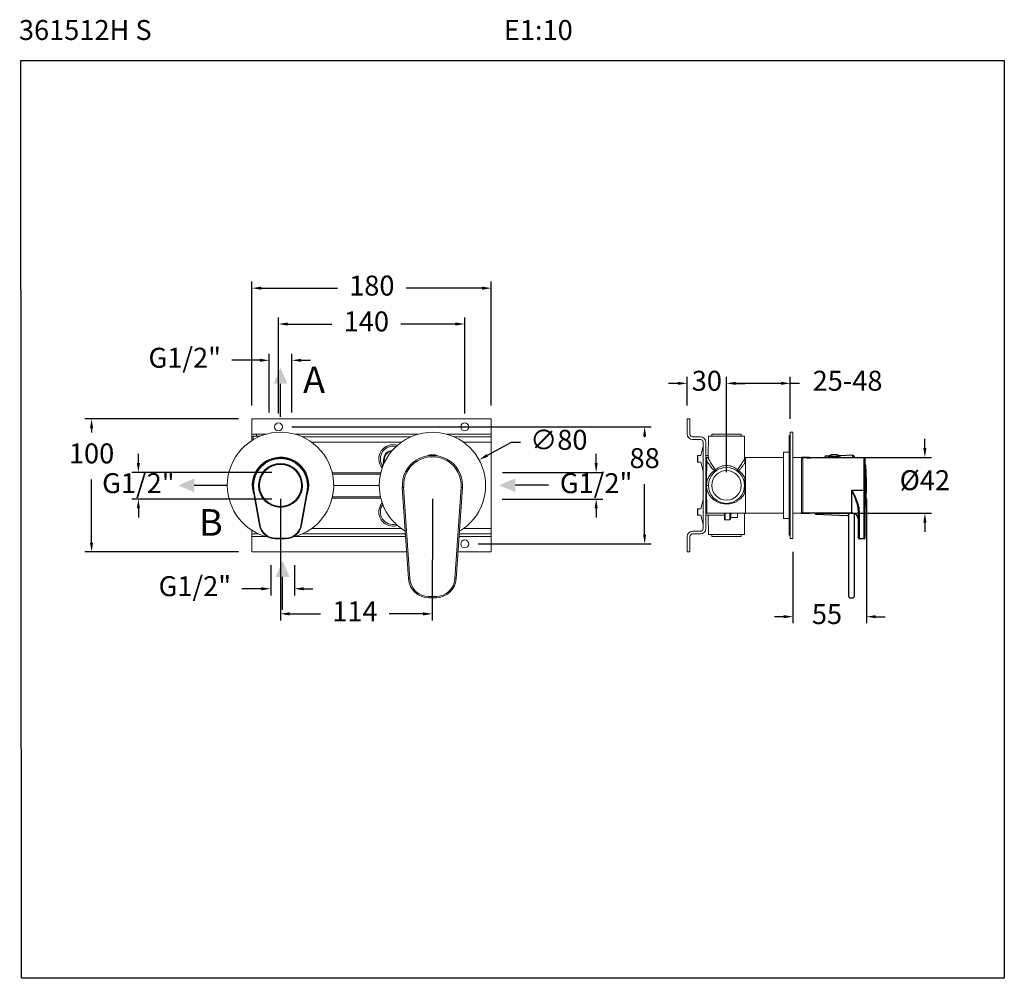
# Model space of a CAD drawing. Units: millimetres. Extents: x 152.7 to 226.7, y 84.5 to 156.6.
import ezdxf

# ---------------------------------------------------------------- set-up
doc = ezdxf.new("R2010")
doc.units = ezdxf.units.MM
doc.header["$PDSIZE"] = -1
doc.layers.add('COTAS', color=252, linetype='Continuous')
doc.layers.add('cuerpo', color=7, linetype='Continuous', lineweight=5)
doc.styles.add('ARIAL', font='arial.ttf')
doc.styles.add('RS (E1.10)', font='calibril.ttf', dxfattribs={"height": 1.5})
doc.dimstyles.new('Cotas Paula', dxfattribs={"dimtxt": 1.5, "dimasz": 0.7, "dimexe": 0.5, "dimexo": 1, "dimgap": 1, "dimtad": 0, "dimtih": 1, "dimtoh": 1, "dimdec": 0, "dimrnd": 1, "dimtxsty": 'ARIAL', "dimcen": 0, "dimclrd": 256, "dimclre": 256, "dimclrt": 256, "dimadec": 0, "dimazin": 0, "dimtfac": 1, "dimtdec": 0, "dimtmove": 0, "dimatfit": 3, "dimfxl": 1, "dimlwd": -1, "dimlwe": -1, "dimarcsym": 0})
doc.dimstyles.new('RS (E1.10)', dxfattribs={"dimtxt": 1.5, "dimasz": 0.7, "dimexe": 0.5, "dimexo": 1, "dimgap": 1, "dimtad": 0, "dimtih": 1, "dimtoh": 1, "dimdec": 0, "dimlfac": 10, "dimtxsty": 'ARIAL', "dimcen": 0, "dimclrd": 256, "dimclre": 256, "dimclrt": 256, "dimadec": 0, "dimazin": 0, "dimtfac": 1, "dimtdec": 0, "dimtofl": 0, "dimtmove": 0, "dimatfit": 3, "dimfxl": 1, "dimlwd": -1, "dimlwe": -1, "dimarcsym": 0})

# ---------------------------------------------------------------- blocks, each defined once
blk = doc.blocks.new('*D19')
at = {"layer": 'COTAS', "transparency": 16777216}
for p, q in [((172.159, 126.992), (172.159, 134.227)), ((186.159, 126.992), (186.159, 134.227)), ((172.859, 133.727), (176.18, 133.727)), ((185.459, 133.727), (181.348, 133.727))]:
    blk.add_line(p, q, dxfattribs=at)
for points in [[(172.859, 133.844), (172.859, 133.61), (172.159, 133.727)], [(185.459, 133.844), (185.459, 133.61), (186.159, 133.727)]]:
    blk.add_solid(points, dxfattribs=at)
at = {"layer": 'Defpoints', "color": 0, "transparency": 16777216}
for p in [(186.159, 133.727), (172.159, 125.992), (186.159, 125.992)]:
    blk.add_point(p, dxfattribs=at)
at = {"layer": 'COTAS', "transparency": 16777216, "insert": (178.764, 133.727), "char_height": 1.5, "attachment_point": 5, "style": 'ARIAL'}
blk.add_mtext('140', dxfattribs=at)
blk = doc.blocks.new('*D21')
at = {"layer": 'COTAS', "transparency": 16777216}
for p, q in [((170.159, 127.592), (170.159, 136.923)), ((170.859, 136.423), (176.591, 136.423)), ((187.459, 136.423), (181.759, 136.423)), ((188.159, 127.592), (188.159, 136.923))]:
    blk.add_line(p, q, dxfattribs=at)
for points in [[(170.859, 136.539), (170.859, 136.306), (170.159, 136.423)], [(187.459, 136.539), (187.459, 136.306), (188.159, 136.423)]]:
    blk.add_solid(points, dxfattribs=at)
at = {"layer": 'Defpoints', "color": 0, "transparency": 16777216}
for p in [(188.159, 136.423), (170.159, 126.592), (188.159, 126.592)]:
    blk.add_point(p, dxfattribs=at)
at = {"layer": 'COTAS', "transparency": 16777216, "insert": (179.175, 136.423), "char_height": 1.5, "attachment_point": 5, "style": 'ARIAL'}
blk.add_mtext('180', dxfattribs=at)
blk = doc.blocks.new('*D22')
at = {"layer": 'COTAS', "transparency": 16777216}
for p, q in [((173.159, 125.992), (200.187, 125.992)), ((199.687, 125.292), (199.687, 125.215)), ((199.687, 117.892), (199.687, 121.683)), ((187.159, 117.192), (200.187, 117.192))]:
    blk.add_line(p, q, dxfattribs=at)
for points in [[(199.57, 125.292), (199.803, 125.292), (199.687, 125.992)], [(199.57, 117.892), (199.803, 117.892), (199.687, 117.192)]]:
    blk.add_solid(points, dxfattribs=at)
at = {"layer": 'Defpoints', "color": 0, "transparency": 16777216}
for p in [(172.159, 125.992), (186.159, 117.192), (199.687, 117.192)]:
    blk.add_point(p, dxfattribs=at)
at = {"layer": 'COTAS', "transparency": 16777216, "insert": (199.687, 123.449), "char_height": 1.5, "attachment_point": 5, "style": 'ARIAL'}
blk.add_mtext('88', dxfattribs=at)
blk = doc.blocks.new('*D23')
at = {"layer": 'COTAS', "transparency": 16777216}
for p, q in [((169.159, 126.592), (157.604, 126.592)), ((158.104, 125.892), (158.104, 125.57)), ((158.104, 117.292), (158.104, 122.038)), ((169.159, 116.592), (157.604, 116.592))]:
    blk.add_line(p, q, dxfattribs=at)
for points in [[(157.987, 125.892), (158.221, 125.892), (158.104, 126.592)], [(157.987, 117.292), (158.221, 117.292), (158.104, 116.592)]]:
    blk.add_solid(points, dxfattribs=at)
at = {"layer": 'Defpoints', "color": 0, "transparency": 16777216}
for p in [(170.159, 126.592), (158.104, 116.592), (170.159, 116.592)]:
    blk.add_point(p, dxfattribs=at)
at = {"layer": 'COTAS', "transparency": 16777216, "insert": (158.104, 123.804), "char_height": 1.5, "attachment_point": 5, "style": 'ARIAL'}
blk.add_mtext('100', dxfattribs=at)
blk = doc.blocks.new('*D24')
at = {"layer": 'COTAS', "transparency": 16777216}
for p, q in [((172.309, 120.592), (172.305, 111.436)), ((183.728, 120.587), (183.724, 111.431)), ((173.005, 111.936), (175.323, 111.935)), ((183.024, 111.931), (180.49, 111.932))]:
    blk.add_line(p, q, dxfattribs=at)
for points in [[(173.005, 112.052), (173.005, 111.819), (172.305, 111.936)], [(183.024, 112.048), (183.024, 111.815), (183.724, 111.931)]]:
    blk.add_solid(points, dxfattribs=at)
at = {"layer": 'Defpoints', "color": 0, "transparency": 16777216}
for p in [(172.309, 121.592), (183.728, 121.587), (183.724, 111.931)]:
    blk.add_point(p, dxfattribs=at)
at = {"layer": 'COTAS', "transparency": 16777216, "insert": (177.906, 111.934), "char_height": 1.5, "attachment_point": 5, "style": 'ARIAL'}
blk.add_mtext('114', dxfattribs=at)
blk = doc.blocks.new('*D25')
at = {"layer": 'COTAS', "transparency": 16777216}
for p, q in [((189.643, 124.827), (187.856, 123.849)), ((190.343, 124.827), (189.643, 124.827))]:
    blk.add_line(p, q, dxfattribs=at)
blk.add_solid([(187.8, 123.951), (187.912, 123.747), (187.242, 123.513)], dxfattribs=at)
at = {"layer": 'Defpoints', "color": 0, "transparency": 16777216}
for p in [(187.242, 123.513), (180.225, 119.671)]:
    blk.add_point(p, dxfattribs=at)
at = {"layer": 'COTAS', "transparency": 16777216, "insert": (193.231, 124.827), "char_height": 1.5, "attachment_point": 5, "style": 'ARIAL'}
blk.add_mtext('∅80', dxfattribs=at)
blk = doc.blocks.new('*D26')
at = {"layer": 'COTAS', "transparency": 16777216}
for p, q in [((205.839, 122.592), (205.839, 129.768)), ((210.639, 126.592), (210.639, 129.768)), ((206.539, 129.268), (209.939, 129.268)), ((210.639, 129.268), (211.339, 129.268))]:
    blk.add_line(p, q, dxfattribs=at)
for points in [[(206.539, 129.385), (206.539, 129.152), (205.839, 129.268)], [(209.939, 129.385), (209.939, 129.152), (210.639, 129.268)]]:
    blk.add_solid(points, dxfattribs=at)
at = {"layer": 'Defpoints', "color": 0, "transparency": 16777216}
for p in [(210.639, 129.268), (210.639, 125.592), (205.839, 121.592)]:
    blk.add_point(p, dxfattribs=at)
at = {"layer": 'COTAS', "transparency": 16777216, "insert": (214.942, 129.268), "char_height": 1.5, "attachment_point": 5, "style": 'ARIAL'}
blk.add_mtext('25-48', dxfattribs=at)
blk = doc.blocks.new('*D27')
at = {"layer": 'COTAS', "transparency": 16777216}
for p, q in [((220.757, 124.392), (220.757, 125.092)), ((212.489, 123.692), (221.257, 123.692)), ((212.489, 119.492), (221.257, 119.492)), ((220.757, 118.792), (220.757, 118.092))]:
    blk.add_line(p, q, dxfattribs=at)
for points in [[(220.64, 124.392), (220.873, 124.392), (220.757, 123.692)], [(220.64, 118.792), (220.873, 118.792), (220.757, 119.492)]]:
    blk.add_solid(points, dxfattribs=at)
at = {"layer": 'Defpoints', "color": 0, "transparency": 16777216}
for p in [(211.489, 123.692), (211.489, 119.492), (220.757, 119.492)]:
    blk.add_point(p, dxfattribs=at)
at = {"layer": 'COTAS', "transparency": 16777216, "insert": (220.757, 121.789), "char_height": 1.5, "attachment_point": 5, "style": 'ARIAL'}
blk.add_mtext('%%C42', dxfattribs=at)
blk = doc.blocks.new('*D28')
at = {"layer": 'COTAS', "transparency": 16777216}
for p, q in [((216.366, 120.592), (216.366, 111.221)), ((210.839, 116.592), (210.839, 111.221)), ((210.139, 111.721), (209.439, 111.721)), ((217.066, 111.721), (217.766, 111.721))]:
    blk.add_line(p, q, dxfattribs=at)
for points in [[(210.139, 111.838), (210.139, 111.604), (210.839, 111.721)], [(217.066, 111.838), (217.066, 111.604), (216.366, 111.721)]]:
    blk.add_solid(points, dxfattribs=at)
at = {"layer": 'Defpoints', "color": 0, "transparency": 16777216}
for p in [(216.366, 121.592), (210.839, 117.592), (216.366, 111.721)]:
    blk.add_point(p, dxfattribs=at)
at = {"layer": 'COTAS', "transparency": 16777216, "insert": (213.395, 111.721), "char_height": 1.5, "attachment_point": 5, "style": 'ARIAL'}
blk.add_mtext('55', dxfattribs=at)
blk = doc.blocks.new('*D30')
at = {"layer": 'COTAS', "linetype": 'Continuous', "transparency": 16777216}
for p, q in [((171.459, 127.083), (171.459, 131.497)), ((173.159, 127.083), (173.159, 131.497)), ((170.759, 130.997), (168.649, 130.997)), ((173.859, 130.997), (174.559, 130.997))]:
    blk.add_line(p, q, dxfattribs=at)
for points in [[(170.759, 131.114), (170.759, 130.88), (171.459, 130.997)], [(173.859, 131.114), (173.859, 130.88), (173.159, 130.997)]]:
    blk.add_solid(points, dxfattribs=at)
at = {"layer": 'Defpoints', "color": 0, "linetype": 'Continuous', "transparency": 16777216}
for p in [(173.159, 130.997), (171.459, 126.083), (173.159, 126.083)]:
    blk.add_point(p, dxfattribs=at)
at = {"layer": 'COTAS', "linetype": 'Continuous', "transparency": 16777216, "insert": (165.11, 130.997), "char_height": 1.5, "attachment_point": 5, "style": 'ARIAL'}
blk.add_mtext('G1/2"', dxfattribs=at)
blk = doc.blocks.new('*D32')
at = {"layer": 'COTAS', "transparency": 16777216}
for p, q in [((161.624, 123.267), (161.624, 123.967)), ((171.647, 122.567), (161.124, 122.567)), ((171.647, 120.567), (161.124, 120.567)), ((161.624, 119.867), (161.624, 119.167))]:
    blk.add_line(p, q, dxfattribs=at)
for points in [[(161.508, 123.267), (161.741, 123.267), (161.624, 122.567)], [(161.508, 119.867), (161.741, 119.867), (161.624, 120.567)]]:
    blk.add_solid(points, dxfattribs=at)
at = {"layer": 'Defpoints', "color": 0, "transparency": 16777216}
for p in [(172.647, 122.567), (161.624, 120.567), (172.647, 120.567)]:
    blk.add_point(p, dxfattribs=at)
at = {"layer": 'COTAS', "transparency": 16777216, "insert": (161.624, 121.567), "char_height": 1.5, "attachment_point": 5, "style": 'ARIAL'}
blk.add_mtext('G1/2"', dxfattribs=at)
blk = doc.blocks.new('*D34')
at = {"layer": 'COTAS', "transparency": 16777216}
for p, q in [((196.041, 123.267), (196.041, 123.967)), ((189.002, 122.567), (196.541, 122.567)), ((188.98, 120.567), (196.541, 120.567)), ((196.041, 119.867), (196.041, 119.167))]:
    blk.add_line(p, q, dxfattribs=at)
for points in [[(195.925, 123.267), (196.158, 123.267), (196.041, 122.567)], [(195.925, 119.867), (196.158, 119.867), (196.041, 120.567)]]:
    blk.add_solid(points, dxfattribs=at)
at = {"layer": 'Defpoints', "color": 0, "transparency": 16777216}
for p in [(188.002, 122.567), (187.98, 120.567), (196.041, 120.567)]:
    blk.add_point(p, dxfattribs=at)
at = {"layer": 'COTAS', "transparency": 16777216, "insert": (196.041, 121.567), "char_height": 1.5, "attachment_point": 5, "style": 'ARIAL'}
blk.add_mtext('G1/2"', dxfattribs=at)
blk = doc.blocks.new('*D37')
at = {"layer": 'COTAS', "linetype": 'Continuous', "transparency": 16777216}
for p, q in [((171.57, 115.584), (171.57, 113.321)), ((173.351, 115.584), (173.351, 113.321)), ((170.87, 113.821), (169.408, 113.821)), ((174.051, 113.821), (174.751, 113.821))]:
    blk.add_line(p, q, dxfattribs=at)
for points in [[(170.87, 113.937), (170.87, 113.704), (171.57, 113.821)], [(174.051, 113.937), (174.051, 113.704), (173.351, 113.821)]]:
    blk.add_solid(points, dxfattribs=at)
at = {"layer": 'Defpoints', "color": 0, "linetype": 'Continuous', "transparency": 16777216}
for p in [(171.57, 116.584), (173.351, 116.584), (173.351, 113.821)]:
    blk.add_point(p, dxfattribs=at)
at = {"layer": 'COTAS', "linetype": 'Continuous', "transparency": 16777216, "insert": (165.87, 113.821), "char_height": 1.5, "attachment_point": 5, "style": 'ARIAL'}
blk.add_mtext('G1/2"', dxfattribs=at)
blk = doc.blocks.new('*D38')
at = {"layer": 'COTAS', "transparency": 16777216}
for p, q in [((202.889, 127.592), (202.889, 129.765)), ((205.839, 122.592), (205.839, 129.765)), ((202.189, 129.265), (201.489, 129.265)), ((206.539, 129.265), (207.239, 129.265))]:
    blk.add_line(p, q, dxfattribs=at)
for points in [[(202.189, 129.382), (202.189, 129.148), (202.889, 129.265)], [(206.539, 129.382), (206.539, 129.148), (205.839, 129.265)]]:
    blk.add_solid(points, dxfattribs=at)
at = {"layer": 'Defpoints', "color": 0, "transparency": 16777216}
for p in [(205.839, 129.265), (202.889, 126.592), (205.839, 121.592)]:
    blk.add_point(p, dxfattribs=at)
at = {"layer": 'COTAS', "transparency": 16777216, "insert": (204.364, 129.265), "char_height": 1.5, "attachment_point": 5, "style": 'ARIAL'}
blk.add_mtext('30', dxfattribs=at)

msp = doc.modelspace()

# ---------------------------------------------------------------- hatches: boundary and pattern name
h = msp.add_hatch(color=256)
h.dxf.hatch_style = 1
h.paths.add_polyline_path([(172.309, 130.448), (171.789, 129.232), (172.309, 129.232), (172.829, 129.232)])
h = msp.add_hatch(color=256)
h.dxf.hatch_style = 1
h.paths.add_polyline_path([(164.612, 121.592), (165.828, 121.072), (165.828, 121.592), (165.828, 122.112)])
h = msp.add_hatch(color=256)
h.dxf.hatch_style = 1
h.paths.add_polyline_path([(188.751, 121.604), (189.967, 121.083), (189.967, 121.604), (189.967, 122.124)])
h = msp.add_hatch(color=256)
h.dxf.hatch_style = 1
h.paths.add_polyline_path([(172.465, 115.933), (171.945, 114.717), (172.465, 114.717), (172.985, 114.717)])

# ---------------------------------------------------------------- linework, layer by layer
for p, q in [((172.309, 126.751), (172.309, 129.232)), ((168.309, 121.592), (165.828, 121.592)), ((192.448, 121.604), (189.967, 121.604)), ((172.465, 112.236), (172.465, 114.717))]:
    msp.add_line(p, q)
at = {"color": 7, "linetype": 'Continuous', "lineweight": 25}
for p, q in [((212.089, 123.692), (211.489, 123.692)), ((211.88, 123.667), (211.579, 123.667)), ((212.179, 123.667), (211.879, 123.667)), ((212.089, 123.692), (212.089, 123.667)), ((216.204, 123.667), (212.178, 123.667)), ((213.267, 123.79), (213.222, 123.667)), ((213.435, 123.795), (213.267, 123.79)), ((215.336, 123.855), (214.424, 123.826)), ((215.439, 123.755), (215.439, 123.667)), ((216.254, 123.617), (216.254, 121.592)), ((216.254, 121.592), (216.204, 121.592)), ((216.204, 121.232), (216.204, 121.592)), ((216.254, 121.592), (216.254, 121.24)), ((215.254, 121.232), (216.204, 121.232)), ((216.204, 118.573), (216.204, 121.232)), ((216.254, 121.24), (216.254, 118.582)), ((211.489, 119.492), (212.089, 119.492)), ((211.579, 119.517), (215.254, 119.517)), ((212.089, 119.517), (212.089, 119.492)), ((212.539, 119.517), (212.539, 119.417)), ((212.539, 119.417), (214.943, 119.341)), ((215.039, 114.571), (215.039, 119.517)), ((215.439, 119.481), (215.439, 114.571)), ((215.754, 118.582), (215.754, 119.674)), ((215.804, 119.665), (215.804, 118.573)), ((215.754, 117.632), (215.754, 118.582)), ((215.804, 118.573), (215.804, 117.582)), ((216.204, 117.582), (216.204, 118.573)), ((216.254, 118.582), (216.254, 117.632)), ((216.204, 117.582), (215.804, 117.582)), ((215.039, 113.248), (215.039, 114.571)), ((215.439, 114.571), (215.439, 113.248)), ((215.139, 113.148), (215.339, 113.148))]:
    msp.add_line(p, q, dxfattribs=at)
at = {"color": 8, "linetype": 'Continuous', "lineweight": 25}
for p, q in [((213.497, 123.802), (214.328, 123.802)), ((215.336, 123.667), (215.336, 123.855)), ((216.204, 121.592), (216.204, 123.667)), ((216.304, 123.126), (216.304, 120.058)), ((215.254, 119.517), (215.254, 121.232))]:
    msp.add_line(p, q, dxfattribs=at)
at = {"color": 7, "linetype": 'Continuous', "lineweight": 25}
for centre, radius, start, end in [((213.534, 123.731), 0.08, 117.59291, 136.23146), ((213.929, 122.975), 0.933, 63.6624, 117.59291), ((215.339, 123.755), 0.1, 0, 91.8), ((216.204, 123.617), 0.05, 0, 90), ((216.254, 123.122), 0.05, 4.60667, 90), ((197.266, 121.592), 19.1, 355.39333, 4.60667), ((216.217, 121.31), 0.0794, 261.22054, 298.48161), ((216.254, 120.062), 0.05, 270, 355.39333), ((214.939, 119.241), 0.1, 0, 88.2), ((215.254, 119.017), 0.5, 0, 90), ((215.804, 117.632), 0.05, 180, 270), ((216.204, 117.632), 0.05, 270, 0), ((215.139, 113.248), 0.1, 180, 270), ((215.339, 113.248), 0.1, 270, 0)]:
    msp.add_arc(centre, radius, start, end, dxfattribs=at)
at = {"color": 8, "linetype": 'Continuous', "lineweight": 25}
for points, knots in [([(211.88, 123.667), (211.88, 123.667), (211.877, 123.667), (211.887, 123.666), (211.91, 123.665), (211.949, 123.663), (211.991, 123.662), (212.019, 123.661), (212.029, 123.661)], [0, 0, 0, 0, 0.004308, 0.218469, 0.432626, 0.647266, 0.862127, 1, 1, 1, 1]), ([(212.029, 123.661), (212.046, 123.662), (212.08, 123.662), (212.125, 123.664), (212.159, 123.665), (212.178, 123.667), (212.178, 123.667), (212.178, 123.667)], [0, 0, 0, 0, 0.214456, 0.428898, 0.643693, 0.858719, 1, 1, 1, 1])]:
    msp.add_open_spline(points, degree=3, knots=knots, dxfattribs=at)
at = {"color": 7, "linetype": 'Continuous', "lineweight": 25}
for points, knots in [([(213.574, 123.771), (213.54, 123.776), (213.47, 123.786), (213.427, 123.795), (213.434, 123.794), (213.436, 123.794)], [0, 0, 0, 0, 0.43157, 0.863331, 1, 1, 1, 1]), ([(214.424, 123.825), (214.425, 123.825), (214.433, 123.827), (214.39, 123.816), (214.301, 123.796), (214.165, 123.772), (214.002, 123.755), (213.832, 123.75), (213.683, 123.758), (213.608, 123.767), (213.574, 123.771)], [0, 0, 0, 0, 0.041584, 0.17978, 0.319199, 0.462517, 0.607233, 0.748888, 0.887787, 1, 1, 1, 1]), ([(215.254, 121.232), (215.255, 121.231), (215.343, 121.065), (215.474, 120.816), (215.627, 120.473), (215.72, 120.211), (215.789, 119.941), (215.799, 119.758), (215.804, 119.665)], [0, 0, 0, 0, 0.001675, 0.335366, 0.50338, 0.671273, 0.834134, 1, 1, 1, 1]), ([(215.754, 119.674), (215.75, 119.762), (215.74, 119.94), (215.689, 120.154), (215.604, 120.437), (215.466, 120.782), (215.325, 121.081), (215.255, 121.231), (215.254, 121.232)], [0, 0, 0, 0, 0.162066, 0.324457, 0.399885, 0.702032, 0.998285, 1, 1, 1, 1])]:
    msp.add_open_spline(points, degree=3, knots=knots, dxfattribs=at)
at = {"layer": 'COTAS', "color": 3}
msp.add_lwpolyline([(152.848, 84.53), (152.786, 153.55), (226.728, 153.55), (226.728, 84.53)], close=True, dxfattribs=at)
at = {"layer": 'cuerpo'}
for p, q in [((170.159, 126.592), (188.159, 126.592)), ((170.159, 126.592), (170.159, 125.442)), ((188.159, 126.592), (188.159, 125.442)), ((202.889, 125.442), (202.889, 126.592)), ((202.889, 126.592), (203.089, 126.592)), ((203.089, 126.592), (203.089, 125.442)), ((170.159, 125.442), (170.159, 125.242)), ((170.159, 125.442), (170.499, 125.442)), ((170.159, 125.242), (170.259, 125.242)), ((170.159, 125.242), (170.159, 124.965)), ((170.259, 125.292), (170.257, 125.025)), ((170.789, 125.292), (170.259, 125.292)), ((170.499, 125.442), (170.499, 125.292)), ((170.499, 125.442), (171.224, 125.442)), ((173.394, 125.442), (182.648, 125.442)), ((173.946, 125.242), (182.097, 125.242)), ((184.818, 125.442), (188.159, 125.442)), ((185.37, 125.242), (188.159, 125.242)), ((188.159, 125.442), (188.159, 125.242)), ((188.159, 125.242), (188.159, 124.842)), ((203.289, 125.242), (203.889, 125.242)), ((204.489, 125.292), (204.473, 123.728)), ((207.189, 125.292), (204.489, 125.292)), ((204.729, 125.442), (204.729, 125.292)), ((204.729, 125.442), (206.949, 125.442)), ((206.949, 125.292), (206.949, 125.442)), ((207.206, 123.727), (207.189, 125.292)), ((210.639, 125.342), (210.559, 125.342)), ((210.559, 125.342), (210.559, 117.842)), ((210.839, 125.592), (210.639, 125.592)), ((210.639, 121.592), (210.639, 125.592)), ((210.839, 121.592), (210.839, 125.592)), ((174.641, 124.842), (181.401, 124.842)), ((186.065, 124.842), (188.159, 124.842)), ((188.159, 124.842), (188.159, 118.342)), ((203.889, 125.042), (203.289, 125.042)), ((204.076, 124.535), (203.913, 123.842)), ((204.076, 122.648), (204.076, 124.535)), ((204.089, 118.342), (204.089, 124.842)), ((204.289, 124.842), (204.289, 118.342)), ((179.997, 123.02), (180.089, 123.675)), ((180.139, 123.669), (180.074, 123.206)), ((203.684, 123.842), (203.659, 123.817)), ((203.659, 123.367), (203.659, 123.817)), ((203.913, 123.842), (203.684, 123.842)), ((203.684, 123.842), (203.684, 123.342)), ((204.474, 123.842), (204.289, 123.842)), ((204.467, 123.692), (204.36, 123.692)), ((207.206, 123.721), (207.204, 123.727)), ((207.206, 123.721), (207.209, 123.692)), ((207.259, 123.692), (207.209, 123.692)), ((210.139, 123.692), (207.259, 123.692)), ((207.259, 119.492), (207.259, 123.692)), ((210.559, 124.092), (210.139, 124.092)), ((210.139, 121.592), (210.139, 124.092)), ((211.489, 123.692), (210.839, 123.692)), ((211.489, 119.492), (211.489, 123.692)), ((211.574, 123.634), (211.489, 123.634)), ((211.574, 121.592), (211.574, 123.667)), ((172.109, 123.161), (172.109, 123.159)), ((172.309, 123.192), (172.309, 123.242)), ((172.509, 123.159), (172.509, 123.161)), ((172.509, 123.161), (172.518, 123.149)), ((203.659, 123.367), (203.684, 123.342)), ((203.684, 123.342), (203.913, 123.342)), ((203.913, 123.342), (204.076, 122.648)), ((179.848, 122.542), (176.195, 122.542)), ((179.825, 122.443), (176.218, 122.443)), ((170.284, 121.592), (170.234, 121.592)), ((170.742, 121.792), (170.74, 121.792)), ((173.879, 121.792), (173.877, 121.792)), ((174.384, 121.592), (174.334, 121.592)), ((176.309, 121.592), (179.733, 121.592)), ((181.938, 114.559), (181.467, 121.432)), ((181.467, 121.432), (181.568, 121.432)), ((181.568, 121.432), (182.038, 114.566)), ((181.571, 121.432), (181.568, 121.432)), ((185.419, 114.566), (185.889, 121.432)), ((185.989, 121.432), (185.518, 114.559)), ((185.889, 121.432), (185.886, 121.432)), ((185.889, 121.432), (185.989, 121.432)), ((204.339, 121.592), (204.34, 121.618)), ((210.139, 119.092), (210.139, 121.592)), ((210.639, 117.592), (210.639, 121.592)), ((210.839, 117.592), (210.839, 121.592)), ((211.574, 119.517), (211.574, 121.592)), ((170.315, 121.24), (170.266, 121.232)), ((170.735, 118.573), (170.266, 121.232)), ((170.315, 121.24), (170.784, 118.582)), ((170.74, 121.392), (170.742, 121.392)), ((173.835, 118.582), (174.304, 121.24)), ((173.879, 121.392), (173.866, 121.383)), ((173.877, 121.392), (173.879, 121.392)), ((174.353, 121.232), (173.884, 118.573)), ((174.353, 121.232), (174.304, 121.24)), ((176.218, 120.741), (179.825, 120.741)), ((172.109, 120.023), (172.101, 120.034)), ((172.109, 120.025), (172.109, 120.023)), ((172.509, 120.023), (172.509, 120.025)), ((176.195, 120.642), (179.848, 120.642)), ((204.076, 120.535), (203.913, 119.842)), ((204.076, 118.648), (204.076, 120.535)), ((203.684, 119.842), (203.659, 119.817)), ((203.659, 119.367), (203.659, 119.817)), ((203.659, 119.367), (203.684, 119.342)), ((203.913, 119.842), (203.684, 119.842)), ((203.684, 119.842), (203.684, 119.342)), ((203.684, 119.342), (203.913, 119.342)), ((203.913, 119.342), (204.076, 118.648)), ((204.289, 119.342), (205.683, 119.342)), ((204.36, 119.492), (207.259, 119.492)), ((204.474, 119.342), (204.489, 117.892)), ((206.146, 119.342), (206.159, 119.342)), ((206.159, 119.167), (206.159, 119.492)), ((206.659, 119.167), (206.659, 119.492)), ((207.189, 117.892), (207.206, 119.456)), ((207.259, 119.492), (210.139, 119.492)), ((210.839, 119.492), (211.489, 119.492)), ((211.489, 119.549), (211.574, 119.549)), ((170.784, 118.582), (170.735, 118.573)), ((173.884, 118.573), (173.835, 118.582)), ((205.739, 118.992), (206.1, 118.992)), ((206.159, 119.167), (206.659, 119.167)), ((210.139, 119.092), (210.559, 119.092)), ((170.159, 118.219), (170.159, 117.942)), ((170.159, 117.942), (170.673, 117.942)), ((170.159, 117.942), (170.159, 117.742)), ((170.159, 117.742), (170.159, 116.592)), ((170.159, 117.742), (171.224, 117.742)), ((173.394, 117.742), (181.72, 117.742)), ((173.946, 117.942), (181.683, 117.942)), ((174.641, 118.342), (181.401, 118.342)), ((181.676, 118.154), (181.678, 117.887)), ((181.71, 117.887), (181.678, 117.887)), ((181.681, 118.159), (181.683, 117.892)), ((181.71, 117.892), (181.683, 117.892)), ((185.736, 117.742), (188.159, 117.742)), ((185.75, 117.942), (188.159, 117.942)), ((186.065, 118.342), (188.159, 118.342)), ((188.159, 118.342), (188.159, 117.942)), ((188.159, 117.942), (188.159, 117.742)), ((188.159, 117.742), (188.159, 116.592)), ((202.889, 116.592), (202.889, 117.742)), ((203.089, 117.742), (203.089, 116.592)), ((203.289, 118.142), (203.889, 118.142)), ((203.889, 117.942), (203.289, 117.942)), ((207.189, 117.892), (204.489, 117.892)), ((204.729, 117.892), (204.729, 117.742)), ((206.949, 117.742), (204.729, 117.742)), ((206.949, 117.742), (206.949, 117.892)), ((210.559, 117.842), (210.639, 117.842)), ((171.916, 117.632), (172.702, 117.632)), ((171.916, 117.632), (171.916, 117.582)), ((172.702, 117.582), (171.916, 117.582)), ((172.702, 117.582), (172.702, 117.632)), ((210.639, 117.592), (210.839, 117.592)), ((170.159, 116.592), (181.799, 116.592)), ((185.658, 116.592), (188.159, 116.592)), ((203.089, 116.592), (202.889, 116.592)), ((182.038, 114.566), (181.938, 114.559)), ((185.419, 114.566), (185.518, 114.559)), ((183.455, 113.243), (184.002, 113.243)), ((183.455, 113.243), (183.455, 113.143)), ((184.002, 113.143), (183.455, 113.143)), ((184.002, 113.243), (184.002, 113.143))]:
    msp.add_line(p, q, dxfattribs=at)
at = {"layer": 'cuerpo', "flags": 128}
for points in [[(180.993, 124.506), (180.897, 124.525), (180.759, 124.535)], [(179.85, 122.551), (179.826, 122.544), (179.799, 122.542)]]:
    msp.add_lwpolyline(points, dxfattribs=at)
at = {"layer": 'cuerpo'}
for centre, radius in [((172.159, 125.992), 0.3), ((186.159, 125.992), 0.3), ((172.309, 121.592), 1.58), ((205.839, 121.592), 1.35), ((205.839, 121.592), 1.11), ((186.159, 117.192), 0.3)]:
    msp.add_circle(centre, radius, dxfattribs=at)
for centre, radius, start, end in [((172.309, 121.592), 4, 283.01595, 180), ((183.733, 121.592), 4, 300.50914, 180), ((203.289, 125.442), 0.4, 180, 270), ((203.289, 125.442), 0.2, 180, 270), ((203.889, 124.842), 0.4, 0, 90), ((180.759, 123.592), 1.058, 71.65149, 220.50725), ((180.759, 123.592), 0.944, 90, 216.30034), ((203.889, 124.842), 0.2, 0, 90), ((203.589, 124.65), 0.5, 346.75948, 0), ((172.309, 121.592), 2.125, 0, 202.4537), ((172.309, 121.592), 2.1, 0, 198.84973), ((172.309, 121.592), 2.075, 0, 180), ((180.026, 122.956), 0.722, 81.01182, 84.97324), ((180.759, 123.592), 0.425, 133.62767, 158.53106), ((183.728, 121.587), 2.263, 0, 183.92395), ((183.728, 121.587), 2.163, 355.8937, 184.1063), ((183.728, 122.97), 0.933, 64.90691, 115.09309), ((204.36, 123.562), 0.101, 89.91514, 134.46428), ((172.309, 121.592), 2.025, 0, 180), ((172.309, 121.592), 1.65, 90.00084, 269.84567), ((172.309, 121.592), 1.582, 97.26274, 172.73726), ((172.309, 121.592), 1.65, 270.15433, 90.00072), ((172.309, 121.592), 1.582, 7.26274, 82.73726), ((204.357, 123.352), 0.107, 89.42441, 129.25404), ((203.589, 122.534), 0.5, 0, 13.24052), ((172.309, 121.592), 4, 180, 256.98405), ((172.309, 121.592), 2.075, 180, 190), ((172.309, 121.592), 2.025, 180, 190), ((172.309, 121.592), 2.125, 337.75355, 0), ((172.309, 121.592), 2.1, 341.15027, 0), ((172.309, 121.592), 2.025, 350, 0), ((172.309, 121.592), 2.075, 350, 0), ((183.733, 121.592), 4, 180, 239.31743), ((183.728, 121.587), 2.263, 356.07471, 0), ((172.309, 121.592), 1.582, 187.26274, 262.73726), ((172.309, 121.592), 1.582, 277.26274, 352.73726), ((172.309, 120.192), 0.25, 268.98173, 271.01827), ((180.759, 119.592), 1.058, 139.49275, 270), ((180.759, 119.592), 0.944, 143.48875, 284.35252), ((203.589, 120.65), 0.5, 346.75948, 0), ((171.916, 118.782), 1.2, 190, 270), ((171.916, 118.782), 1.15, 190, 270), ((172.702, 118.782), 1.15, 270, 350), ((172.702, 118.782), 1.2, 270, 350), ((180.759, 119.592), 1.058, 270, 288.34851), ((203.589, 118.534), 0.5, 0, 13.24052), ((203.289, 117.742), 0.4, 90, 180), ((203.289, 117.742), 0.2, 90, 180), ((203.889, 118.342), 0.4, 270, 0), ((203.889, 118.342), 0.2, 270, 0), ((183.455, 114.663), 1.52, 183.91902, 270), ((183.455, 114.663), 1.42, 183.91902, 270), ((184.002, 114.663), 1.42, 270, 356.08098), ((184.002, 114.663), 1.52, 270, 356.08098)]:
    msp.add_arc(centre, radius, start, end, dxfattribs=at)
for points, knots in [([(180.089, 123.675), (180.096, 123.709), (180.108, 123.773), (180.139, 123.847), (180.167, 123.899), (180.189, 123.933), (180.212, 123.964), (180.257, 124.017), (180.332, 124.084), (180.446, 124.148), (180.566, 124.183), (180.651, 124.196), (180.693, 124.191), (180.696, 124.191)], [0, 0, 0, 0, 0.117787, 0.224715, 0.274137, 0.320836, 0.364813, 0.407627, 0.560466, 0.708624, 0.852099, 0.990748, 1, 1, 1, 1]), ([(180.652, 124.139), (180.624, 124.137), (180.557, 124.133), (180.456, 124.098), (180.371, 124.048), (180.312, 124), (180.272, 123.959), (180.234, 123.912), (180.201, 123.86), (180.162, 123.781), (180.148, 123.715), (180.139, 123.669)], [0, 0, 0, 0, 0.108864, 0.266453, 0.422467, 0.495954, 0.569657, 0.651535, 0.732959, 0.814972, 1, 1, 1, 1]), ([(204.362, 123.691), (204.356, 123.691), (204.343, 123.691), (204.323, 123.685), (204.305, 123.676), (204.294, 123.666), (204.289, 123.662)], [0, 0, 0, 0, 0.232731, 0.479795, 0.737262, 1, 1, 1, 1]), ([(204.358, 123.459), (204.353, 123.49), (204.344, 123.553), (204.344, 123.622), (204.355, 123.649), (204.36, 123.663)], [0, 0, 0, 0, 0.332086, 0.664045, 1, 1, 1, 1]), ([(204.36, 123.689), (204.36, 123.69), (204.36, 123.692), (204.36, 123.674), (204.36, 123.663)], [0, 0, 0, 0, 0.415158, 1, 1, 1, 1]), ([(204.36, 123.663), (204.377, 123.672), (204.404, 123.687), (204.453, 123.689), (204.472, 123.689)], [0, 0, 0, 0, 0.620129, 1, 1, 1, 1]), ([(204.473, 123.727), (204.473, 123.724), (204.472, 123.717), (204.46, 123.702), (204.467, 123.7), (204.468, 123.699)], [0, 0, 0, 0, 0.439201, 0.888788, 1, 1, 1, 1]), ([(204.474, 123.728), (204.474, 123.714), (204.475, 123.683), (204.492, 123.623), (204.519, 123.552), (204.557, 123.472), (204.611, 123.372), (204.685, 123.246), (204.781, 123.097), (204.888, 122.938), (204.966, 122.829), (205.006, 122.772)], [0, 0, 0, 0, 0.073567, 0.166744, 0.254995, 0.346933, 0.442858, 0.576741, 0.720825, 0.854556, 1, 1, 1, 1]), ([(206.673, 122.772), (206.709, 122.822), (206.778, 122.92), (206.875, 123.062), (206.962, 123.196), (207.042, 123.326), (207.109, 123.444), (207.161, 123.553), (207.197, 123.648), (207.203, 123.697), (207.206, 123.721)], [0, 0, 0, 0, 0.130705, 0.251892, 0.381546, 0.502872, 0.631357, 0.752423, 0.878812, 1, 1, 1, 1]), ([(207.209, 123.692), (207.209, 123.678), (207.209, 123.65), (207.209, 123.561), (207.209, 123.428), (207.209, 123.32), (207.209, 123.266)], [0, 0, 0, 0, 0.131252, 0.265691, 0.632863, 1, 1, 1, 1]), ([(204.358, 123.459), (204.358, 123.415), (204.357, 123.326), (204.355, 123.191), (204.354, 123.083), (204.354, 123.014), (204.353, 122.94), (204.352, 122.862), (204.351, 122.78), (204.35, 122.662), (204.348, 122.492), (204.346, 122.283), (204.344, 122.065), (204.342, 121.85), (204.341, 121.697), (204.34, 121.618)], [0, 0, 0, 0, 0.117336, 0.239934, 0.281998, 0.324648, 0.367883, 0.411705, 0.456111, 0.501104, 0.596689, 0.711681, 0.799159, 0.895266, 1, 1, 1, 1]), ([(204.915, 122.695), (204.876, 122.741), (204.799, 122.832), (204.695, 122.96), (204.604, 123.077), (204.511, 123.204), (204.421, 123.336), (204.378, 123.419), (204.358, 123.459)], [0, 0, 0, 0, 0.160402, 0.31215, 0.455547, 0.590948, 0.803234, 1, 1, 1, 1]), ([(205.006, 122.772), (205.072, 122.823), (205.196, 122.921), (205.414, 123.021), (205.629, 123.08), (205.771, 123.087), (205.839, 123.09)], [0, 0, 0, 0, 0.292852, 0.559379, 0.786025, 1, 1, 1, 1]), ([(205.839, 122.942), (205.839, 122.944), (205.839, 122.947), (205.839, 122.965), (205.839, 122.984), (205.839, 123.008), (205.839, 123.043), (205.839, 123.072), (205.839, 123.09)], [0, 0, 0, 0, 0.239601, 0.368453, 0.5, 0.631547, 0.760399, 1, 1, 1, 1]), ([(205.839, 123.09), (205.912, 123.087), (206.022, 123.081), (206.164, 123.048), (206.309, 123.001), (206.49, 122.916), (206.61, 122.821), (206.673, 122.772)], [0, 0, 0, 0, 0.225967, 0.341891, 0.460751, 0.718198, 1, 1, 1, 1]), ([(207.209, 123.266), (207.193, 123.242), (207.159, 123.193), (207.101, 123.113), (207.02, 123.006), (206.909, 122.868), (206.813, 122.754), (206.764, 122.695)], [0, 0, 0, 0, 0.141816, 0.289553, 0.443498, 0.711438, 1, 1, 1, 1]), ([(170.486, 122.664), (170.491, 122.666), (170.507, 122.673), (170.516, 122.686), (170.522, 122.695)], [0, 0, 0, 0, 0.311885, 1, 1, 1, 1]), ([(170.522, 122.695), (170.525, 122.7), (170.529, 122.711), (170.531, 122.725), (170.528, 122.734), (170.527, 122.735)], [0, 0, 0, 0, 0.477677, 0.901112, 1, 1, 1, 1]), ([(204.34, 121.618), (204.342, 121.668), (204.348, 121.767), (204.377, 121.913), (204.421, 122.056), (204.483, 122.196), (204.562, 122.332), (204.662, 122.463), (204.778, 122.587), (204.87, 122.659), (204.915, 122.695)], [0, 0, 0, 0, 0.11336, 0.227933, 0.342893, 0.460423, 0.58742, 0.716929, 0.858273, 1, 1, 1, 1]), ([(204.915, 122.695), (204.928, 122.702), (204.944, 122.712), (204.959, 122.725), (204.963, 122.728), (204.964, 122.729), (204.965, 122.729), (204.965, 122.73)], [0, 0, 0, 0, 0.734355, 0.926084, 0.977774, 0.99257, 1, 1, 1, 1]), ([(204.915, 122.695), (204.925, 122.686), (204.944, 122.67), (204.971, 122.655), (204.994, 122.649), (205.003, 122.653), (205.008, 122.655)], [0, 0, 0, 0, 0.250003, 0.500003, 0.750003, 1, 1, 1, 1]), ([(205.008, 122.655), (205.013, 122.661), (205.023, 122.672), (205.027, 122.7), (205.022, 122.735), (205.011, 122.76), (205.006, 122.772)], [0, 0, 0, 0, 0.244485, 0.5, 0.755516, 1, 1, 1, 1]), ([(206.671, 122.655), (206.667, 122.66), (206.659, 122.668), (206.655, 122.683), (206.653, 122.694), (206.653, 122.699), (206.653, 122.701)], [0, 0, 0, 0, 0.423647, 0.726922, 0.909439, 1, 1, 1, 1]), ([(206.671, 122.655), (206.676, 122.653), (206.685, 122.649), (206.707, 122.654), (206.734, 122.669), (206.754, 122.686), (206.764, 122.695)], [0, 0, 0, 0, 0.236199, 0.488125, 0.746359, 1, 1, 1, 1]), ([(206.764, 122.695), (206.754, 122.7), (206.737, 122.711), (206.704, 122.737), (206.685, 122.758), (206.673, 122.772)], [0, 0, 0, 0, 0.272393, 0.513854, 1, 1, 1, 1]), ([(206.764, 122.695), (206.81, 122.658), (206.903, 122.585), (207.023, 122.456), (207.129, 122.317), (207.183, 122.213), (207.209, 122.162)], [0, 0, 0, 0, 0.25535, 0.50978, 0.757635, 1, 1, 1, 1]), ([(207.209, 122.162), (207.209, 122.114), (207.209, 121.997), (207.209, 121.846), (207.209, 121.703), (207.209, 121.629), (207.209, 121.592)], [0, 0, 0, 0, 0.253249, 0.623542, 0.812102, 1, 1, 1, 1]), ([(181.571, 121.432), (181.56, 121.432), (181.537, 121.432), (181.507, 121.432), (181.484, 121.432), (181.472, 121.432), (181.471, 121.432), (181.471, 121.432)], [0, 0, 0, 0, 0.211156, 0.422322, 0.633225, 0.843631, 1, 1, 1, 1]), ([(185.986, 121.432), (185.985, 121.432), (185.984, 121.432), (185.967, 121.432), (185.943, 121.432), (185.914, 121.432), (185.894, 121.432), (185.886, 121.432)], [0, 0, 0, 0, 0.209847, 0.419687, 0.629726, 0.840226, 1, 1, 1, 1]), ([(204.289, 121.592), (204.294, 121.592), (204.309, 121.592), (204.327, 121.592), (204.339, 121.592)], [0, 0, 0, 0, 0.281208, 1, 1, 1, 1]), ([(204.34, 121.566), (204.34, 121.57), (204.34, 121.579), (204.34, 121.587), (204.339, 121.592)], [0, 0, 0, 0, 0.50002, 1, 1, 1, 1]), ([(204.339, 121.592), (204.358, 121.592), (204.387, 121.592), (204.422, 121.592), (204.446, 121.592), (204.466, 121.592), (204.484, 121.592), (204.487, 121.592), (204.489, 121.592)], [0, 0, 0, 0, 0.239463, 0.368367, 0.500006, 0.631644, 0.760546, 1, 1, 1, 1]), ([(207.209, 121.022), (207.185, 120.975), (207.136, 120.88), (207.05, 120.762), (206.962, 120.66), (206.852, 120.554), (206.705, 120.442), (206.514, 120.336), (206.307, 120.256), (206.087, 120.206), (205.859, 120.186), (205.629, 120.2), (205.407, 120.246), (205.197, 120.321), (205.002, 120.424), (204.86, 120.528), (204.763, 120.615), (204.7, 120.68), (204.637, 120.753), (204.576, 120.835), (204.509, 120.941), (204.443, 121.071), (204.387, 121.229), (204.35, 121.394), (204.343, 121.509), (204.34, 121.566)], [0, 0, 0, 0, 0.040118, 0.081188, 0.112827, 0.144858, 0.200432, 0.257471, 0.313534, 0.369521, 0.425607, 0.481552, 0.537666, 0.594168, 0.65087, 0.708103, 0.730728, 0.75329, 0.778429, 0.805811, 0.832835, 0.87481, 0.915797, 0.958133, 1, 1, 1, 1]), ([(204.34, 121.566), (204.341, 121.464), (204.343, 121.275), (204.345, 121.058), (204.346, 120.915), (204.347, 120.831), (204.348, 120.754), (204.349, 120.684), (204.35, 120.563), (204.351, 120.397), (204.353, 120.222), (204.354, 120.086), (204.356, 119.982), (204.357, 119.869), (204.358, 119.753), (204.359, 119.646), (204.36, 119.565), (204.36, 119.514), (204.36, 119.491), (204.36, 119.494), (204.36, 119.495)], [0, 0, 0, 0, 0.092813, 0.173927, 0.203109, 0.230415, 0.255846, 0.279401, 0.30108, 0.380307, 0.456213, 0.504986, 0.552281, 0.598099, 0.67405, 0.749523, 0.824518, 0.899035, 0.973075, 1, 1, 1, 1]), ([(207.209, 121.592), (207.204, 121.592), (207.192, 121.592), (207.19, 121.592), (207.189, 121.592)], [0, 0, 0, 0, 0.515681, 1, 1, 1, 1]), ([(207.209, 121.592), (207.209, 121.555), (207.209, 121.481), (207.209, 121.35), (207.209, 121.199), (207.209, 121.081), (207.209, 121.023)], [0, 0, 0, 0, 0.18534, 0.375328, 0.687698, 1, 1, 1, 1]), ([(207.209, 121.023), (207.209, 121.023), (207.209, 121.023), (207.209, 121.022), (207.209, 121.022), (207.209, 121.022), (207.209, 121.022), (207.209, 121.022), (207.209, 121.022)], [0, 0, 0, 0, 0.270009, 0.387354, 0.499011, 0.610812, 0.728567, 1, 1, 1, 1]), ([(172.16, 119.992), (172.155, 119.994), (172.148, 119.999), (172.139, 120.001), (172.135, 120.001)], [0, 0, 0, 0, 0.587475, 1, 1, 1, 1]), ([(172.16, 119.992), (172.184, 119.977), (172.226, 119.95), (172.281, 119.944), (172.305, 119.942)], [0, 0, 0, 0, 0.563232, 1, 1, 1, 1]), ([(172.314, 119.942), (172.344, 119.946), (172.399, 119.952), (172.441, 119.98), (172.459, 119.992)], [0, 0, 0, 0, 0.558139, 1, 1, 1, 1]), ([(172.484, 120.001), (172.479, 120), (172.47, 119.999), (172.462, 119.994), (172.459, 119.992)], [0, 0, 0, 0, 0.530241, 1, 1, 1, 1]), ([(204.289, 119.522), (204.294, 119.517), (204.305, 119.508), (204.323, 119.498), (204.343, 119.493), (204.356, 119.492), (204.362, 119.492)], [0, 0, 0, 0, 0.262734, 0.520209, 0.767279, 1, 1, 1, 1]), ([(205.688, 119.053), (205.689, 119.047), (205.689, 119.036), (205.688, 119.051), (205.688, 119.089), (205.687, 119.15), (205.685, 119.231), (205.684, 119.322), (205.682, 119.409), (205.681, 119.467), (205.681, 119.492)], [0, 0, 0, 0, 0.134362, 0.268909, 0.403267, 0.538607, 0.673566, 0.800079, 0.915863, 1, 1, 1, 1]), ([(205.731, 119.492), (205.731, 119.468), (205.732, 119.408), (205.733, 119.335), (205.734, 119.275), (205.735, 119.236), (205.735, 119.201), (205.736, 119.149), (205.737, 119.085), (205.738, 119.028), (205.739, 118.996), (205.739, 118.994), (205.739, 118.993)], [0, 0, 0, 0, 0.085258, 0.216329, 0.276036, 0.331812, 0.383654, 0.431562, 0.585368, 0.735097, 0.880752, 1, 1, 1, 1]), ([(206.098, 119.492), (206.098, 119.468), (206.097, 119.408), (206.096, 119.321), (206.094, 119.238), (206.093, 119.181), (206.093, 119.141), (206.092, 119.114), (206.092, 119.072), (206.091, 119.028), (206.09, 118.996), (206.09, 118.994), (206.09, 118.994)], [0, 0, 0, 0, 0.084715, 0.215263, 0.330174, 0.429434, 0.481511, 0.533124, 0.584275, 0.734696, 0.88097, 1, 1, 1, 1]), ([(206.148, 119.492), (206.148, 119.49), (206.148, 119.456), (206.146, 119.394), (206.145, 119.306), (206.143, 119.221), (206.142, 119.145), (206.141, 119.085), (206.14, 119.049), (206.14, 119.036), (206.14, 119.048), (206.141, 119.055)], [0, 0, 0, 0, 0.006376, 0.114475, 0.21963, 0.337886, 0.466809, 0.600821, 0.734216, 0.867019, 1, 1, 1, 1]), ([(207.205, 119.456), (207.205, 119.466), (207.206, 119.476), (207.203, 119.49), (207.203, 119.492)], [0, 0, 0, 0, 0.879921, 1, 1, 1, 1]), ([(207.206, 119.457), (207.206, 119.46), (207.207, 119.466), (207.218, 119.481), (207.211, 119.483), (207.21, 119.484)], [0, 0, 0, 0, 0.447678, 0.906498, 1, 1, 1, 1]), ([(205.693, 119.032), (205.693, 119.032), (205.693, 119.031), (205.694, 119.03), (205.695, 119.029), (205.696, 119.027), (205.698, 119.025), (205.7, 119.021), (205.704, 119.015), (205.711, 119.007), (205.724, 118.995), (205.733, 118.993), (205.74, 118.992)], [0, 0, 0, 0, 0.010257, 0.031406, 0.048799, 0.064476, 0.080815, 0.099695, 0.148522, 0.294882, 0.497842, 1, 1, 1, 1]), ([(206.089, 118.992), (206.096, 118.993), (206.105, 118.995), (206.118, 119.007), (206.125, 119.016), (206.129, 119.022), (206.131, 119.025), (206.133, 119.027), (206.134, 119.029), (206.135, 119.031), (206.136, 119.032), (206.136, 119.032), (206.136, 119.032)], [0, 0, 0, 0, 0.504791, 0.70968, 0.858543, 0.908597, 0.927885, 0.944303, 0.959549, 0.975984, 0.995792, 1, 1, 1, 1])]:
    msp.add_open_spline(points, degree=3, knots=knots, dxfattribs=at)
for points in [[(172.309, 123.192), (172.208, 123.186), (172.006, 123.175), (171.714, 123.087), (171.443, 122.948), (171.203, 122.761), (171.002, 122.531), (170.849, 122.268), (170.747, 121.981), (170.702, 121.68), (170.714, 121.375), (170.784, 121.079), (170.908, 120.8), (171.082, 120.551), (171.3, 120.338), (171.554, 120.171), (171.835, 120.051), (172.035, 120.018), (172.135, 120.001)], [(172.484, 120.001), (172.583, 120.018), (172.783, 120.051), (173.064, 120.171), (173.319, 120.338), (173.537, 120.551), (173.711, 120.8), (173.835, 121.079), (173.904, 121.375), (173.917, 121.68), (173.871, 121.981), (173.77, 122.268), (173.616, 122.531), (173.416, 122.761), (173.176, 122.948), (172.905, 123.087), (172.613, 123.175), (172.41, 123.186), (172.309, 123.192)], [(204.965, 122.73), (204.972, 122.736), (204.988, 122.75), (205, 122.765), (205.006, 122.772)], [(206.653, 122.701), (206.654, 122.712), (206.656, 122.734), (206.667, 122.759), (206.673, 122.772)]]:
    msp.add_open_spline(points, degree=3, dxfattribs=at)

# ---------------------------------------------------------------- texts
at = {"char_height": 2, "attachment_point": 1}
for s, insert in [('A', (174.004, 130.531)), ('B', (166.176, 119.807))]:
    msp.add_mtext_dynamic_manual_height_columns(s, width=1.27538, gutter_width=12.5, heights=[0], dxfattribs=dict(at, insert=insert))
at = {"layer": 'COTAS', "insert": (152.641, 156.583), "char_height": 1.5, "attachment_point": 1, "style": 'RS (E1.10)'}
msp.add_mtext_dynamic_manual_height_columns('361512H S^I^I^I^I^I^I^I^I^I^IE1:10', width=80.14726, gutter_width=1, heights=[1.509], dxfattribs=at)

# ---------------------------------------------------------------- dimensions: what is measured, and where the dimension line sits
at = {"layer": 'COTAS'}
for base, p1, p2, picture, middle in [((188.159, 136.423), (170.159, 126.592), (188.159, 126.592), '*D21', (179.175, 136.423)), ((186.159, 133.727), (172.159, 125.992), (186.159, 125.992), '*D19', (178.764, 133.727)), ((205.839466311, 129.264852364), (202.889466311, 126.591847235), (205.839466311, 121.591847235), '*D38', (204.364466311, 129.264852364)), ((216.366, 111.721), (210.839, 117.592), (216.366, 121.592), '*D28', (213.395, 111.721))]:
    dim = msp.add_linear_dim(base=base, p1=p1, p2=p2, dimstyle='RS (E1.10)', dxfattribs=at)
    dim.commit()
    dim.dimension.update_dxf_attribs({"geometry": picture, "text_midpoint": middle, "dimtype": 160})
at = {"layer": 'COTAS', "linetype": 'Continuous'}
for base, p1, p2, picture, middle in [((173.159, 130.997), (171.459, 126.083), (173.159, 126.083), '*D30', (165.11, 130.997)), ((173.351, 113.821), (171.57, 116.584), (173.351, 116.584), '*D37', (165.87, 113.821))]:
    dim = msp.add_linear_dim(base=base, p1=p1, p2=p2, text='G1/2"', dimstyle='RS (E1.10)', dxfattribs=at)
    dim.commit()
    dim.dimension.update_dxf_attribs({"geometry": picture, "text_midpoint": middle, "dimtype": 160})
at = {"layer": 'COTAS'}
dim = msp.add_linear_dim(base=(210.639, 129.268), p1=(205.839, 121.592), p2=(210.639, 125.592), text='25-48', dimstyle='RS (E1.10)', dxfattribs=at)
dim.commit()
dim.dimension.update_dxf_attribs({"geometry": '*D26', "text_midpoint": (214.942, 129.268), "dimtype": 160})
for base, p1, p2, angle, picture, middle, dimtype in [((158.104, 116.592), (170.159, 126.592), (170.159, 116.592), 90, '*D23', (158.104, 123.804), 160), ((199.687, 117.192), (172.159, 125.992), (186.159, 117.192), 90, '*D22', (199.687, 123.449), 160), ((183.724, 111.931), (172.309, 121.592), (183.728, 121.587), 359.97475, '*D24', (177.906, 111.934), 161)]:
    dim = msp.add_linear_dim(base=base, p1=p1, p2=p2, angle=angle, dimstyle='RS (E1.10)', dxfattribs=at)
    dim.commit()
    dim.dimension.update_dxf_attribs({"geometry": picture, "text_midpoint": middle, "dimtype": dimtype})
dim = msp.add_diameter_dim_2p(p1=(180.225, 119.671), p2=(187.242, 123.513), dimstyle='RS (E1.10)', dxfattribs=at)
dim.commit()
dim.dimension.update_dxf_attribs({"geometry": '*D25', "text_midpoint": (193.231, 124.827), "dimtype": 163})
dim = msp.add_linear_dim(base=(220.757, 119.492), p1=(211.489, 123.692), p2=(211.489, 119.492), angle=90, text='%%C<>', dimstyle='RS (E1.10)', dxfattribs=at)
dim.commit()
dim.dimension.update_dxf_attribs({"geometry": '*D27', "text_midpoint": (220.757, 121.789), "dimtype": 160})
for base, p1, p2, picture, middle in [((161.624, 120.567), (172.647, 122.567), (172.647, 120.567), '*D32', (161.624, 121.567)), ((196.041, 120.567), (188.002, 122.567), (187.98, 120.567), '*D34', (196.041, 121.567))]:
    dim = msp.add_linear_dim(base=base, p1=p1, p2=p2, angle=90, text='G1/2"', dimstyle='Cotas Paula', override={"dimtofl": 0}, dxfattribs=at)
    dim.commit()
    dim.dimension.update_dxf_attribs({"geometry": picture, "text_midpoint": middle, "dimtype": 160})

doc.saveas('drawing.dxf')
